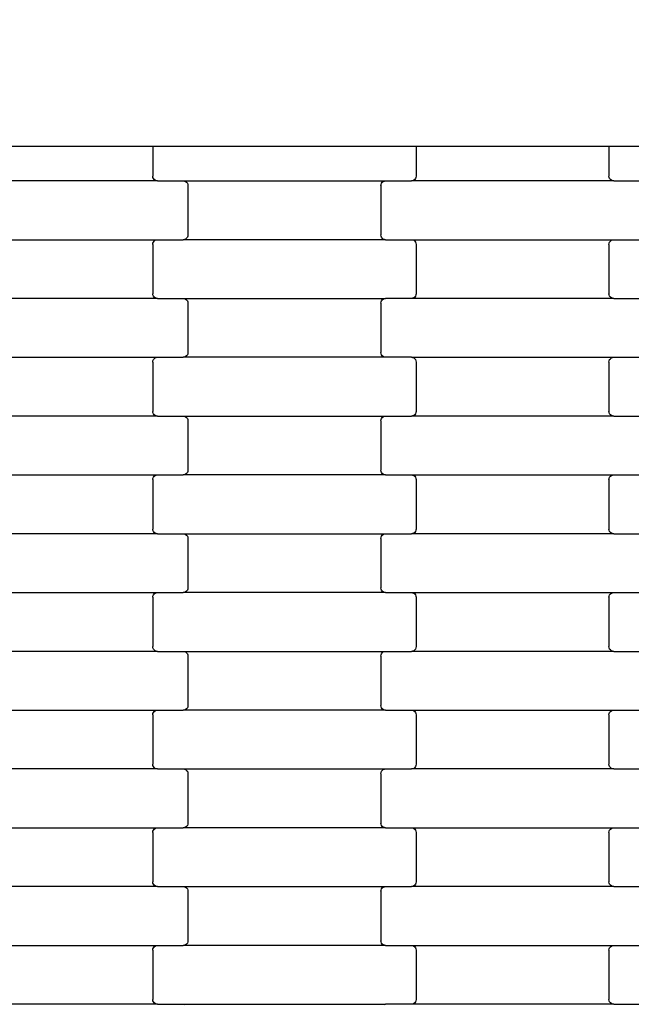
# Model space of a CAD drawing. Units: millimetres. Extents: x 2192 to 19992, y 1176 to 15976.
# Drawn here: x 12232 to 12492, y 11742 to 12161 of the extents above; entities that cross this region are included whole.
import ezdxf

# ---------------------------------------------------------------- set-up
doc = ezdxf.new("R2010")
doc.units = ezdxf.units.MM
doc.layers.add('wymiary 100 strefy', color=5, linetype='Continuous')
doc.styles.get("Standard").update_dxf_attribs({"font": 'arial.ttf'})
doc.dimstyles.new('FK_rzuty 100_STREFY', dxfattribs={"dimscale": 100, "dimtxt": 4, "dimasz": 2.5, "dimexe": 1.25, "dimexo": 0.625, "dimgap": 1, "dimtad": 1, "dimlfac": 0.001, "dimrnd": 0.01, "dimzin": 1, "dimdsep": 46, "dimtxsty": 'Standard', "dimblk": 'OBLIQUE', "dimcen": 2.5, "dimadec": 0, "dimazin": 0, "dimtfac": 1, "dimtmove": 0, "dimatfit": 3, "dimfxl": 1, "dimarcsym": 0})

# ---------------------------------------------------------------- blocks, each defined once
blk = doc.blocks.new('_Oblique')
at = {"color": 0, "linetype": 'ByBlock', "lineweight": -2}
blk.add_line((-0.5, -0.5), (0.5, 0.5), dxfattribs=at)
blk = doc.blocks.new('*D8')
at = {"layer": 'Defpoints', "color": 0, "transparency": 16777216}
for p in [(13510.69, 14107), (6924.31, 2991.5), (13553.05, 2991.5)]:
    blk.add_point(p, dxfattribs=at)
at = {"layer": 'wymiary 100 strefy', "color": 0, "lineweight": -2, "transparency": 16777216}
for p, q in [((13448.19, 14107), (6799.31, 14107)), ((6924.31, 14107), (6924.31, 2991.5)), ((13490.55, 2991.5), (6799.31, 2991.5))]:
    blk.add_line(p, q, dxfattribs=at)
at = {"layer": 'wymiary 100 strefy', "color": 0, "lineweight": -2, "transparency": 16777216, "xscale": 250, "yscale": 250, "zscale": 250}
for p, rotation in [((6924.31, 14107), 90), ((6924.31, 2991.5), 270)]:
    blk.add_blockref('_Oblique', p, dxfattribs=dict(at, rotation=rotation))
at = {"layer": 'wymiary 100 strefy', "color": 0, "transparency": 16777216, "insert": (6623.35, 8549.25), "char_height": 400, "attachment_point": 5, "rotation": 90}
blk.add_mtext('11.12 m', dxfattribs=at)

msp = doc.modelspace()

# ---------------------------------------------------------------- linework, layer by layer
for p, q in [((12206.272, 12107.002), (12288.272, 12107.002)), ((12288.272, 12107.002), (12288.272, 12094.196)), ((12288.272, 12107.002), (12294.272, 12107.002)), ((12294.272, 12107.002), (12394.272, 12107.002)), ((12394.272, 12107.002), (12400.272, 12107.002)), ((12400.272, 12107.002), (12400.272, 12094.196)), ((12400.272, 12107.002), (12482.272, 12107.002)), ((12482.272, 12107.002), (12482.272, 12094.196)), ((12482.272, 12107.002), (12488.272, 12107.002)), ((12488.272, 12107.002), (12588.272, 12107.002)), ((12290.285, 12092.196), (12204.26, 12092.196)), ((12288.341, 12093.678), (12288.272, 12094.196)), ((12288.542, 12093.196), (12288.341, 12093.678)), ((12288.862, 12092.782), (12288.542, 12093.196)), ((12289.279, 12092.464), (12288.862, 12092.782)), ((12289.764, 12092.264), (12289.279, 12092.464)), ((12290.285, 12092.196), (12289.764, 12092.264)), ((12290.285, 12092.196), (12301.26, 12092.196)), ((12301.26, 12092.196), (12301.781, 12092.128)), ((12301.26, 12092.196), (12387.285, 12092.196)), ((12301.781, 12092.128), (12302.266, 12091.928)), ((12302.266, 12091.928), (12302.683, 12091.61)), ((12385.862, 12091.61), (12386.279, 12091.928)), ((12386.279, 12091.928), (12386.764, 12092.128)), ((12386.764, 12092.128), (12387.285, 12092.196)), ((12387.285, 12092.196), (12398.26, 12092.196)), ((12398.781, 12092.264), (12398.26, 12092.196)), ((12484.285, 12092.196), (12398.26, 12092.196)), ((12399.266, 12092.464), (12398.781, 12092.264)), ((12399.683, 12092.782), (12399.266, 12092.464)), ((12400.003, 12093.196), (12399.683, 12092.782)), ((12400.204, 12093.678), (12400.003, 12093.196)), ((12400.272, 12094.196), (12400.204, 12093.678)), ((12482.341, 12093.678), (12482.272, 12094.196)), ((12482.542, 12093.196), (12482.341, 12093.678)), ((12482.862, 12092.782), (12482.542, 12093.196)), ((12483.279, 12092.464), (12482.862, 12092.782)), ((12483.764, 12092.264), (12483.279, 12092.464)), ((12484.285, 12092.196), (12483.764, 12092.264)), ((12484.285, 12092.196), (12495.26, 12092.196)), ((12302.683, 12091.61), (12303.003, 12091.196)), ((12303.003, 12091.196), (12303.204, 12090.714)), ((12303.204, 12090.714), (12303.272, 12090.196)), ((12303.272, 12090.196), (12303.272, 12069.196)), ((12385.272, 12090.196), (12385.341, 12090.714)), ((12385.272, 12090.196), (12385.272, 12069.196)), ((12385.341, 12090.714), (12385.542, 12091.196)), ((12385.542, 12091.196), (12385.862, 12091.61)), ((12204.26, 12067.196), (12290.285, 12067.196)), ((12288.862, 12066.61), (12289.279, 12066.928)), ((12289.279, 12066.928), (12289.764, 12067.128)), ((12289.764, 12067.128), (12290.285, 12067.196)), ((12290.285, 12067.196), (12301.26, 12067.196)), ((12301.781, 12067.264), (12301.26, 12067.196)), ((12387.285, 12067.196), (12301.26, 12067.196)), ((12302.266, 12067.464), (12301.781, 12067.264)), ((12302.683, 12067.782), (12302.266, 12067.464)), ((12303.003, 12068.196), (12302.683, 12067.782)), ((12303.204, 12068.678), (12303.003, 12068.196)), ((12303.272, 12069.196), (12303.204, 12068.678)), ((12385.341, 12068.678), (12385.272, 12069.196)), ((12385.542, 12068.196), (12385.341, 12068.678)), ((12385.862, 12067.782), (12385.542, 12068.196)), ((12386.279, 12067.464), (12385.862, 12067.782)), ((12386.764, 12067.264), (12386.279, 12067.464)), ((12387.285, 12067.196), (12386.764, 12067.264)), ((12387.285, 12067.196), (12398.26, 12067.196)), ((12398.26, 12067.196), (12398.781, 12067.128)), ((12398.26, 12067.196), (12484.285, 12067.196)), ((12398.781, 12067.128), (12399.266, 12066.928)), ((12399.266, 12066.928), (12399.683, 12066.61)), ((12482.862, 12066.61), (12483.279, 12066.928)), ((12483.279, 12066.928), (12483.764, 12067.128)), ((12483.764, 12067.128), (12484.285, 12067.196)), ((12484.285, 12067.196), (12495.26, 12067.196)), ((12288.272, 12065.196), (12288.341, 12065.714)), ((12288.272, 12065.196), (12288.272, 12044.196)), ((12288.341, 12065.714), (12288.542, 12066.196)), ((12288.542, 12066.196), (12288.862, 12066.61)), ((12399.683, 12066.61), (12400.003, 12066.196)), ((12400.003, 12066.196), (12400.204, 12065.714)), ((12400.204, 12065.714), (12400.272, 12065.196)), ((12400.272, 12065.196), (12400.272, 12044.196)), ((12482.272, 12065.196), (12482.341, 12065.714)), ((12482.272, 12065.196), (12482.272, 12044.196)), ((12482.341, 12065.714), (12482.542, 12066.196)), ((12482.542, 12066.196), (12482.862, 12066.61)), ((12290.285, 12042.196), (12204.26, 12042.196)), ((12288.341, 12043.678), (12288.272, 12044.196)), ((12288.542, 12043.196), (12288.341, 12043.678)), ((12288.862, 12042.782), (12288.542, 12043.196)), ((12289.279, 12042.464), (12288.862, 12042.782)), ((12289.764, 12042.264), (12289.279, 12042.464)), ((12290.285, 12042.196), (12289.764, 12042.264)), ((12290.285, 12042.196), (12301.26, 12042.196)), ((12301.26, 12042.196), (12301.781, 12042.128)), ((12301.26, 12042.196), (12387.285, 12042.196)), ((12301.781, 12042.128), (12302.266, 12041.928)), ((12302.266, 12041.928), (12302.683, 12041.61)), ((12302.683, 12041.61), (12303.003, 12041.196)), ((12385.542, 12041.196), (12385.862, 12041.61)), ((12385.862, 12041.61), (12386.279, 12041.928)), ((12386.279, 12041.928), (12386.764, 12042.128)), ((12386.764, 12042.128), (12387.285, 12042.196)), ((12398.26, 12042.196), (12387.285, 12042.196)), ((12398.781, 12042.264), (12398.26, 12042.196)), ((12484.285, 12042.196), (12398.26, 12042.196)), ((12399.266, 12042.464), (12398.781, 12042.264)), ((12399.683, 12042.782), (12399.266, 12042.464)), ((12400.003, 12043.196), (12399.683, 12042.782)), ((12400.204, 12043.678), (12400.003, 12043.196)), ((12400.272, 12044.196), (12400.204, 12043.678)), ((12482.341, 12043.678), (12482.272, 12044.196)), ((12482.542, 12043.196), (12482.341, 12043.678)), ((12482.862, 12042.782), (12482.542, 12043.196)), ((12483.279, 12042.464), (12482.862, 12042.782)), ((12483.764, 12042.264), (12483.279, 12042.464)), ((12484.285, 12042.196), (12483.764, 12042.264)), ((12484.285, 12042.196), (12495.26, 12042.196)), ((12303.003, 12041.196), (12303.204, 12040.714)), ((12303.204, 12040.714), (12303.272, 12040.196)), ((12303.272, 12040.196), (12303.272, 12019.196)), ((12385.272, 12040.196), (12385.341, 12040.714)), ((12385.272, 12040.196), (12385.272, 12019.196)), ((12385.341, 12040.714), (12385.542, 12041.196)), ((12204.26, 12017.196), (12290.285, 12017.196)), ((12288.542, 12016.196), (12288.862, 12016.61)), ((12288.862, 12016.61), (12289.279, 12016.928)), ((12289.279, 12016.928), (12289.764, 12017.128)), ((12289.764, 12017.128), (12290.285, 12017.196)), ((12290.285, 12017.196), (12301.26, 12017.196)), ((12301.781, 12017.264), (12301.26, 12017.196)), ((12387.285, 12017.196), (12301.26, 12017.196)), ((12302.266, 12017.464), (12301.781, 12017.264)), ((12302.683, 12017.782), (12302.266, 12017.464)), ((12303.003, 12018.196), (12302.683, 12017.782)), ((12303.204, 12018.678), (12303.003, 12018.196)), ((12303.272, 12019.196), (12303.204, 12018.678)), ((12385.341, 12018.678), (12385.272, 12019.196)), ((12385.542, 12018.196), (12385.341, 12018.678)), ((12385.862, 12017.782), (12385.542, 12018.196)), ((12386.279, 12017.464), (12385.862, 12017.782)), ((12386.764, 12017.264), (12386.279, 12017.464)), ((12387.285, 12017.196), (12386.764, 12017.264)), ((12398.26, 12017.196), (12387.285, 12017.196)), ((12398.26, 12017.196), (12484.285, 12017.196)), ((12398.26, 12017.196), (12398.781, 12017.128)), ((12398.781, 12017.128), (12399.266, 12016.928)), ((12399.266, 12016.928), (12399.683, 12016.61)), ((12399.683, 12016.61), (12400.003, 12016.196)), ((12482.542, 12016.196), (12482.862, 12016.61)), ((12482.862, 12016.61), (12483.279, 12016.928)), ((12483.279, 12016.928), (12483.764, 12017.128)), ((12483.764, 12017.128), (12484.285, 12017.196)), ((12484.285, 12017.196), (12495.26, 12017.196)), ((12288.272, 12015.196), (12288.341, 12015.714)), ((12288.272, 12015.196), (12288.272, 11994.196)), ((12288.341, 12015.714), (12288.542, 12016.196)), ((12400.003, 12016.196), (12400.204, 12015.714)), ((12400.204, 12015.714), (12400.272, 12015.196)), ((12400.272, 12015.196), (12400.272, 11994.196)), ((12482.272, 12015.196), (12482.341, 12015.714)), ((12482.272, 12015.196), (12482.272, 11994.196)), ((12482.341, 12015.714), (12482.542, 12016.196)), ((12290.285, 11992.196), (12204.26, 11992.196)), ((12288.341, 11993.678), (12288.272, 11994.196)), ((12288.542, 11993.196), (12288.341, 11993.678)), ((12288.862, 11992.782), (12288.542, 11993.196)), ((12289.279, 11992.464), (12288.862, 11992.782)), ((12289.764, 11992.264), (12289.279, 11992.464)), ((12290.285, 11992.196), (12289.764, 11992.264)), ((12290.285, 11992.196), (12301.26, 11992.196)), ((12301.26, 11992.196), (12301.781, 11992.128)), ((12301.26, 11992.196), (12387.285, 11992.196)), ((12301.781, 11992.128), (12302.266, 11991.928)), ((12302.266, 11991.928), (12302.683, 11991.61)), ((12302.683, 11991.61), (12303.003, 11991.196)), ((12385.542, 11991.196), (12385.862, 11991.61)), ((12385.862, 11991.61), (12386.279, 11991.928)), ((12386.279, 11991.928), (12386.764, 11992.128)), ((12386.764, 11992.128), (12387.285, 11992.196)), ((12387.285, 11992.196), (12398.26, 11992.196)), ((12398.781, 11992.264), (12398.26, 11992.196)), ((12484.285, 11992.196), (12398.26, 11992.196)), ((12399.266, 11992.464), (12398.781, 11992.264)), ((12399.683, 11992.782), (12399.266, 11992.464)), ((12400.003, 11993.196), (12399.683, 11992.782)), ((12400.204, 11993.678), (12400.003, 11993.196)), ((12400.272, 11994.196), (12400.204, 11993.678)), ((12482.341, 11993.678), (12482.272, 11994.196)), ((12482.542, 11993.196), (12482.341, 11993.678)), ((12482.862, 11992.782), (12482.542, 11993.196)), ((12483.279, 11992.464), (12482.862, 11992.782)), ((12483.764, 11992.264), (12483.279, 11992.464)), ((12484.285, 11992.196), (12483.764, 11992.264)), ((12484.285, 11992.196), (12495.26, 11992.196)), ((12303.003, 11991.196), (12303.204, 11990.714)), ((12303.204, 11990.714), (12303.272, 11990.196)), ((12303.272, 11990.196), (12303.272, 11969.196)), ((12385.272, 11990.196), (12385.341, 11990.714)), ((12385.272, 11990.196), (12385.272, 11969.196)), ((12385.341, 11990.714), (12385.542, 11991.196)), ((12204.26, 11967.196), (12290.285, 11967.196)), ((12288.341, 11965.714), (12288.542, 11966.196)), ((12288.542, 11966.196), (12288.862, 11966.61)), ((12288.862, 11966.61), (12289.279, 11966.928)), ((12289.279, 11966.928), (12289.764, 11967.128)), ((12289.764, 11967.128), (12290.285, 11967.196)), ((12290.285, 11967.196), (12301.26, 11967.196)), ((12301.781, 11967.264), (12301.26, 11967.196)), ((12387.285, 11967.196), (12301.26, 11967.196)), ((12302.266, 11967.464), (12301.781, 11967.264)), ((12302.683, 11967.782), (12302.266, 11967.464)), ((12303.003, 11968.196), (12302.683, 11967.782)), ((12303.204, 11968.678), (12303.003, 11968.196)), ((12303.272, 11969.196), (12303.204, 11968.678)), ((12385.341, 11968.678), (12385.272, 11969.196)), ((12385.542, 11968.196), (12385.341, 11968.678)), ((12385.862, 11967.782), (12385.542, 11968.196)), ((12386.279, 11967.464), (12385.862, 11967.782)), ((12386.764, 11967.264), (12386.279, 11967.464)), ((12387.285, 11967.196), (12386.764, 11967.264)), ((12387.285, 11967.196), (12398.26, 11967.196)), ((12398.26, 11967.196), (12398.781, 11967.128)), ((12398.26, 11967.196), (12484.285, 11967.196)), ((12398.781, 11967.128), (12399.266, 11966.928)), ((12399.266, 11966.928), (12399.683, 11966.61)), ((12399.683, 11966.61), (12400.003, 11966.196)), ((12400.003, 11966.196), (12400.204, 11965.714)), ((12482.341, 11965.714), (12482.542, 11966.196)), ((12482.542, 11966.196), (12482.862, 11966.61)), ((12482.862, 11966.61), (12483.279, 11966.928)), ((12483.279, 11966.928), (12483.764, 11967.128)), ((12483.764, 11967.128), (12484.285, 11967.196)), ((12484.285, 11967.196), (12495.26, 11967.196)), ((12288.272, 11965.196), (12288.341, 11965.714)), ((12288.272, 11965.196), (12288.272, 11944.196)), ((12400.204, 11965.714), (12400.272, 11965.196)), ((12400.272, 11965.196), (12400.272, 11944.196)), ((12482.272, 11965.196), (12482.341, 11965.714)), ((12482.272, 11965.196), (12482.272, 11944.196)), ((12290.285, 11942.196), (12204.26, 11942.196)), ((12288.341, 11943.678), (12288.272, 11944.196)), ((12288.542, 11943.196), (12288.341, 11943.678)), ((12288.862, 11942.782), (12288.542, 11943.196)), ((12289.279, 11942.464), (12288.862, 11942.782)), ((12289.764, 11942.264), (12289.279, 11942.464)), ((12290.285, 11942.196), (12289.764, 11942.264)), ((12290.285, 11942.196), (12301.26, 11942.196)), ((12301.26, 11942.196), (12301.781, 11942.128)), ((12301.26, 11942.196), (12387.285, 11942.196)), ((12301.781, 11942.128), (12302.266, 11941.928)), ((12302.266, 11941.928), (12302.683, 11941.61)), ((12302.683, 11941.61), (12303.003, 11941.196)), ((12303.003, 11941.196), (12303.204, 11940.714)), ((12385.341, 11940.714), (12385.542, 11941.196)), ((12385.542, 11941.196), (12385.862, 11941.61)), ((12385.862, 11941.61), (12386.279, 11941.928)), ((12386.279, 11941.928), (12386.764, 11942.128)), ((12386.764, 11942.128), (12387.285, 11942.196)), ((12387.285, 11942.196), (12398.26, 11942.196)), ((12398.781, 11942.264), (12398.26, 11942.196)), ((12484.285, 11942.196), (12398.26, 11942.196)), ((12399.266, 11942.464), (12398.781, 11942.264)), ((12399.683, 11942.782), (12399.266, 11942.464)), ((12400.003, 11943.196), (12399.683, 11942.782)), ((12400.204, 11943.678), (12400.003, 11943.196)), ((12400.272, 11944.196), (12400.204, 11943.678)), ((12482.341, 11943.678), (12482.272, 11944.196)), ((12482.542, 11943.196), (12482.341, 11943.678)), ((12482.862, 11942.782), (12482.542, 11943.196)), ((12483.279, 11942.464), (12482.862, 11942.782)), ((12483.764, 11942.264), (12483.279, 11942.464)), ((12484.285, 11942.196), (12483.764, 11942.264)), ((12484.285, 11942.196), (12495.26, 11942.196)), ((12303.204, 11940.714), (12303.272, 11940.196)), ((12303.272, 11940.196), (12303.272, 11919.196)), ((12385.272, 11940.196), (12385.341, 11940.714)), ((12385.272, 11940.196), (12385.272, 11919.196)), ((12204.26, 11917.196), (12290.285, 11917.196)), ((12288.341, 11915.714), (12288.542, 11916.196)), ((12288.542, 11916.196), (12288.862, 11916.61)), ((12288.862, 11916.61), (12289.279, 11916.928)), ((12289.279, 11916.928), (12289.764, 11917.128)), ((12289.764, 11917.128), (12290.285, 11917.196)), ((12290.285, 11917.196), (12301.26, 11917.196)), ((12301.781, 11917.264), (12301.26, 11917.196)), ((12387.285, 11917.196), (12301.26, 11917.196)), ((12302.266, 11917.464), (12301.781, 11917.264)), ((12302.683, 11917.782), (12302.266, 11917.464)), ((12303.003, 11918.196), (12302.683, 11917.782)), ((12303.204, 11918.678), (12303.003, 11918.196)), ((12303.272, 11919.196), (12303.204, 11918.678)), ((12385.341, 11918.678), (12385.272, 11919.196)), ((12385.542, 11918.196), (12385.341, 11918.678)), ((12385.862, 11917.782), (12385.542, 11918.196)), ((12386.279, 11917.464), (12385.862, 11917.782)), ((12386.764, 11917.264), (12386.279, 11917.464)), ((12387.285, 11917.196), (12386.764, 11917.264)), ((12387.285, 11917.196), (12398.26, 11917.196)), ((12398.26, 11917.196), (12398.781, 11917.128)), ((12398.26, 11917.196), (12484.285, 11917.196)), ((12398.781, 11917.128), (12399.266, 11916.928)), ((12399.266, 11916.928), (12399.683, 11916.61)), ((12399.683, 11916.61), (12400.003, 11916.196)), ((12400.003, 11916.196), (12400.204, 11915.714)), ((12482.341, 11915.714), (12482.542, 11916.196)), ((12482.542, 11916.196), (12482.862, 11916.61)), ((12482.862, 11916.61), (12483.279, 11916.928)), ((12483.279, 11916.928), (12483.764, 11917.128)), ((12483.764, 11917.128), (12484.285, 11917.196)), ((12484.285, 11917.196), (12495.26, 11917.196)), ((12288.272, 11915.196), (12288.341, 11915.714)), ((12288.272, 11915.196), (12288.272, 11894.196)), ((12400.204, 11915.714), (12400.272, 11915.196)), ((12400.272, 11915.196), (12400.272, 11894.196)), ((12482.272, 11915.196), (12482.341, 11915.714)), ((12482.272, 11915.196), (12482.272, 11894.196)), ((12290.285, 11892.196), (12204.26, 11892.196)), ((12288.341, 11893.678), (12288.272, 11894.196)), ((12288.542, 11893.196), (12288.341, 11893.678)), ((12288.862, 11892.782), (12288.542, 11893.196)), ((12289.279, 11892.464), (12288.862, 11892.782)), ((12289.764, 11892.264), (12289.279, 11892.464)), ((12290.285, 11892.196), (12289.764, 11892.264)), ((12290.285, 11892.196), (12301.26, 11892.196)), ((12301.26, 11892.196), (12301.781, 11892.128)), ((12301.26, 11892.196), (12387.285, 11892.196)), ((12301.781, 11892.128), (12302.266, 11891.928)), ((12302.266, 11891.928), (12302.683, 11891.61)), ((12302.683, 11891.61), (12303.003, 11891.196)), ((12303.003, 11891.196), (12303.204, 11890.714)), ((12385.341, 11890.714), (12385.542, 11891.196)), ((12385.542, 11891.196), (12385.862, 11891.61)), ((12385.862, 11891.61), (12386.279, 11891.928)), ((12386.279, 11891.928), (12386.764, 11892.128)), ((12386.764, 11892.128), (12387.285, 11892.196)), ((12387.285, 11892.196), (12398.26, 11892.196)), ((12398.781, 11892.264), (12398.26, 11892.196)), ((12484.285, 11892.196), (12398.26, 11892.196)), ((12399.266, 11892.464), (12398.781, 11892.264)), ((12399.683, 11892.782), (12399.266, 11892.464)), ((12400.003, 11893.196), (12399.683, 11892.782)), ((12400.204, 11893.678), (12400.003, 11893.196)), ((12400.272, 11894.196), (12400.204, 11893.678)), ((12482.341, 11893.678), (12482.272, 11894.196)), ((12482.542, 11893.196), (12482.341, 11893.678)), ((12482.862, 11892.782), (12482.542, 11893.196)), ((12483.279, 11892.464), (12482.862, 11892.782)), ((12483.764, 11892.264), (12483.279, 11892.464)), ((12484.285, 11892.196), (12483.764, 11892.264)), ((12484.285, 11892.196), (12495.26, 11892.196)), ((12303.204, 11890.714), (12303.272, 11890.196)), ((12303.272, 11890.196), (12303.272, 11869.196)), ((12385.272, 11890.196), (12385.341, 11890.714)), ((12385.272, 11890.196), (12385.272, 11869.196)), ((12204.26, 11867.196), (12290.285, 11867.196)), ((12288.341, 11865.714), (12288.542, 11866.196)), ((12288.542, 11866.196), (12288.862, 11866.61)), ((12288.862, 11866.61), (12289.279, 11866.928)), ((12289.279, 11866.928), (12289.764, 11867.128)), ((12289.764, 11867.128), (12290.285, 11867.196)), ((12290.285, 11867.196), (12301.26, 11867.196)), ((12301.781, 11867.264), (12301.26, 11867.196)), ((12387.285, 11867.196), (12301.26, 11867.196)), ((12302.266, 11867.464), (12301.781, 11867.264)), ((12302.683, 11867.782), (12302.266, 11867.464)), ((12303.003, 11868.196), (12302.683, 11867.782)), ((12303.204, 11868.678), (12303.003, 11868.196)), ((12303.272, 11869.196), (12303.204, 11868.678)), ((12385.341, 11868.678), (12385.272, 11869.196)), ((12385.542, 11868.196), (12385.341, 11868.678)), ((12385.862, 11867.782), (12385.542, 11868.196)), ((12386.279, 11867.464), (12385.862, 11867.782)), ((12386.764, 11867.264), (12386.279, 11867.464)), ((12387.285, 11867.196), (12386.764, 11867.264)), ((12387.285, 11867.196), (12398.26, 11867.196)), ((12398.26, 11867.196), (12398.781, 11867.128)), ((12398.26, 11867.196), (12484.285, 11867.196)), ((12398.781, 11867.128), (12399.266, 11866.928)), ((12399.266, 11866.928), (12399.683, 11866.61)), ((12399.683, 11866.61), (12400.003, 11866.196)), ((12400.003, 11866.196), (12400.204, 11865.714)), ((12482.341, 11865.714), (12482.542, 11866.196)), ((12482.542, 11866.196), (12482.862, 11866.61)), ((12482.862, 11866.61), (12483.279, 11866.928)), ((12483.279, 11866.928), (12483.764, 11867.128)), ((12483.764, 11867.128), (12484.285, 11867.196)), ((12484.285, 11867.196), (12495.26, 11867.196)), ((12288.272, 11865.196), (12288.341, 11865.714)), ((12288.272, 11865.196), (12288.272, 11844.196)), ((12400.204, 11865.714), (12400.272, 11865.196)), ((12400.272, 11865.196), (12400.272, 11844.196)), ((12482.272, 11865.196), (12482.341, 11865.714)), ((12482.272, 11865.196), (12482.272, 11844.196)), ((12290.285, 11842.196), (12204.26, 11842.196)), ((12288.341, 11843.678), (12288.272, 11844.196)), ((12288.542, 11843.196), (12288.341, 11843.678)), ((12288.862, 11842.782), (12288.542, 11843.196)), ((12289.279, 11842.464), (12288.862, 11842.782)), ((12289.764, 11842.264), (12289.279, 11842.464)), ((12290.285, 11842.196), (12289.764, 11842.264)), ((12290.285, 11842.196), (12301.26, 11842.196)), ((12301.26, 11842.196), (12301.781, 11842.128)), ((12301.26, 11842.196), (12387.285, 11842.196)), ((12301.781, 11842.128), (12302.266, 11841.928)), ((12302.266, 11841.928), (12302.683, 11841.61)), ((12302.683, 11841.61), (12303.003, 11841.196)), ((12303.003, 11841.196), (12303.204, 11840.714)), ((12303.204, 11840.714), (12303.272, 11840.196)), ((12385.272, 11840.196), (12385.341, 11840.714)), ((12385.341, 11840.714), (12385.542, 11841.196)), ((12385.542, 11841.196), (12385.862, 11841.61)), ((12385.862, 11841.61), (12386.279, 11841.928)), ((12386.279, 11841.928), (12386.764, 11842.128)), ((12386.764, 11842.128), (12387.285, 11842.196)), ((12387.285, 11842.196), (12398.26, 11842.196)), ((12398.781, 11842.264), (12398.26, 11842.196)), ((12484.285, 11842.196), (12398.26, 11842.196)), ((12399.266, 11842.464), (12398.781, 11842.264)), ((12399.683, 11842.782), (12399.266, 11842.464)), ((12400.003, 11843.196), (12399.683, 11842.782)), ((12400.204, 11843.678), (12400.003, 11843.196)), ((12400.272, 11844.196), (12400.204, 11843.678)), ((12482.341, 11843.678), (12482.272, 11844.196)), ((12482.542, 11843.196), (12482.341, 11843.678)), ((12482.862, 11842.782), (12482.542, 11843.196)), ((12483.279, 11842.464), (12482.862, 11842.782)), ((12483.764, 11842.264), (12483.279, 11842.464)), ((12484.285, 11842.196), (12483.764, 11842.264)), ((12484.285, 11842.196), (12495.26, 11842.196)), ((12303.272, 11840.196), (12303.272, 11819.196)), ((12385.272, 11840.196), (12385.272, 11819.196)), ((12204.26, 11817.196), (12290.285, 11817.196)), ((12288.272, 11815.196), (12288.341, 11815.714)), ((12288.341, 11815.714), (12288.542, 11816.196)), ((12288.542, 11816.196), (12288.862, 11816.61)), ((12288.862, 11816.61), (12289.279, 11816.928)), ((12289.279, 11816.928), (12289.764, 11817.128)), ((12289.764, 11817.128), (12290.285, 11817.196)), ((12290.285, 11817.196), (12301.26, 11817.196)), ((12301.781, 11817.264), (12301.26, 11817.196)), ((12387.285, 11817.196), (12301.26, 11817.196)), ((12302.266, 11817.464), (12301.781, 11817.264)), ((12302.683, 11817.782), (12302.266, 11817.464)), ((12303.003, 11818.196), (12302.683, 11817.782)), ((12303.204, 11818.678), (12303.003, 11818.196)), ((12303.272, 11819.196), (12303.204, 11818.678)), ((12385.341, 11818.678), (12385.272, 11819.196)), ((12385.542, 11818.196), (12385.341, 11818.678)), ((12385.862, 11817.782), (12385.542, 11818.196)), ((12386.279, 11817.464), (12385.862, 11817.782)), ((12386.764, 11817.264), (12386.279, 11817.464)), ((12387.285, 11817.196), (12386.764, 11817.264)), ((12387.285, 11817.196), (12398.26, 11817.196)), ((12398.26, 11817.196), (12398.781, 11817.128)), ((12398.26, 11817.196), (12484.285, 11817.196)), ((12398.781, 11817.128), (12399.266, 11816.928)), ((12399.266, 11816.928), (12399.683, 11816.61)), ((12399.683, 11816.61), (12400.003, 11816.196)), ((12400.003, 11816.196), (12400.204, 11815.714)), ((12400.204, 11815.714), (12400.272, 11815.196)), ((12482.272, 11815.196), (12482.341, 11815.714)), ((12482.341, 11815.714), (12482.542, 11816.196)), ((12482.542, 11816.196), (12482.862, 11816.61)), ((12482.862, 11816.61), (12483.279, 11816.928)), ((12483.279, 11816.928), (12483.764, 11817.128)), ((12483.764, 11817.128), (12484.285, 11817.196)), ((12484.285, 11817.196), (12495.26, 11817.196)), ((12288.272, 11815.196), (12288.272, 11794.196)), ((12400.272, 11815.196), (12400.272, 11794.196)), ((12482.272, 11815.196), (12482.272, 11794.196)), ((12290.285, 11792.196), (12204.26, 11792.196)), ((12288.341, 11793.678), (12288.272, 11794.196)), ((12288.542, 11793.196), (12288.341, 11793.678)), ((12288.862, 11792.782), (12288.542, 11793.196)), ((12289.279, 11792.464), (12288.862, 11792.782)), ((12289.764, 11792.264), (12289.279, 11792.464)), ((12290.285, 11792.196), (12289.764, 11792.264)), ((12290.285, 11792.196), (12301.26, 11792.196)), ((12301.26, 11792.196), (12301.781, 11792.128)), ((12301.26, 11792.196), (12387.285, 11792.196)), ((12301.781, 11792.128), (12302.266, 11791.928)), ((12302.266, 11791.928), (12302.683, 11791.61)), ((12302.683, 11791.61), (12303.003, 11791.196)), ((12303.003, 11791.196), (12303.204, 11790.714)), ((12303.204, 11790.714), (12303.272, 11790.196)), ((12385.272, 11790.196), (12385.341, 11790.714)), ((12385.341, 11790.714), (12385.542, 11791.196)), ((12385.542, 11791.196), (12385.862, 11791.61)), ((12385.862, 11791.61), (12386.279, 11791.928)), ((12386.279, 11791.928), (12386.764, 11792.128)), ((12386.764, 11792.128), (12387.285, 11792.196)), ((12387.285, 11792.196), (12398.26, 11792.196)), ((12398.781, 11792.264), (12398.26, 11792.196)), ((12484.285, 11792.196), (12398.26, 11792.196)), ((12399.266, 11792.464), (12398.781, 11792.264)), ((12399.683, 11792.782), (12399.266, 11792.464)), ((12400.003, 11793.196), (12399.683, 11792.782)), ((12400.204, 11793.678), (12400.003, 11793.196)), ((12400.272, 11794.196), (12400.204, 11793.678)), ((12482.341, 11793.678), (12482.272, 11794.196)), ((12482.542, 11793.196), (12482.341, 11793.678)), ((12482.862, 11792.782), (12482.542, 11793.196)), ((12483.279, 11792.464), (12482.862, 11792.782)), ((12483.764, 11792.264), (12483.279, 11792.464)), ((12484.285, 11792.196), (12483.764, 11792.264)), ((12484.285, 11792.196), (12495.26, 11792.196)), ((12303.272, 11790.196), (12303.272, 11769.196)), ((12385.272, 11790.196), (12385.272, 11769.196)), ((12204.26, 11767.196), (12290.285, 11767.196)), ((12288.272, 11765.196), (12288.341, 11765.714)), ((12288.341, 11765.714), (12288.542, 11766.196)), ((12288.542, 11766.196), (12288.862, 11766.61)), ((12288.862, 11766.61), (12289.279, 11766.928)), ((12289.279, 11766.928), (12289.764, 11767.128)), ((12289.764, 11767.128), (12290.285, 11767.196)), ((12290.285, 11767.196), (12301.26, 11767.196)), ((12301.781, 11767.264), (12301.26, 11767.196)), ((12387.285, 11767.196), (12301.26, 11767.196)), ((12302.266, 11767.464), (12301.781, 11767.264)), ((12302.683, 11767.782), (12302.266, 11767.464)), ((12303.003, 11768.196), (12302.683, 11767.782)), ((12303.204, 11768.678), (12303.003, 11768.196)), ((12303.272, 11769.196), (12303.204, 11768.678)), ((12385.341, 11768.678), (12385.272, 11769.196)), ((12385.542, 11768.196), (12385.341, 11768.678)), ((12385.862, 11767.782), (12385.542, 11768.196)), ((12386.279, 11767.464), (12385.862, 11767.782)), ((12386.764, 11767.264), (12386.279, 11767.464)), ((12387.285, 11767.196), (12386.764, 11767.264)), ((12387.285, 11767.196), (12398.26, 11767.196)), ((12398.26, 11767.196), (12398.781, 11767.128)), ((12398.26, 11767.196), (12484.285, 11767.196)), ((12398.781, 11767.128), (12399.266, 11766.928)), ((12399.266, 11766.928), (12399.683, 11766.61)), ((12399.683, 11766.61), (12400.003, 11766.196)), ((12400.003, 11766.196), (12400.204, 11765.714)), ((12400.204, 11765.714), (12400.272, 11765.196)), ((12482.272, 11765.196), (12482.341, 11765.714)), ((12482.341, 11765.714), (12482.542, 11766.196)), ((12482.542, 11766.196), (12482.862, 11766.61)), ((12482.862, 11766.61), (12483.279, 11766.928)), ((12483.279, 11766.928), (12483.764, 11767.128)), ((12483.764, 11767.128), (12484.285, 11767.196)), ((12484.285, 11767.196), (12495.26, 11767.196)), ((12288.272, 11765.196), (12288.272, 11744.196)), ((12400.272, 11765.196), (12400.272, 11744.196)), ((12482.272, 11765.196), (12482.272, 11744.196)), ((12290.285, 11742.196), (12204.26, 11742.196)), ((12288.341, 11743.678), (12288.272, 11744.196)), ((12288.542, 11743.196), (12288.341, 11743.678)), ((12288.862, 11742.782), (12288.542, 11743.196)), ((12289.279, 11742.464), (12288.862, 11742.782)), ((12289.764, 11742.264), (12289.279, 11742.464)), ((12290.285, 11742.196), (12289.764, 11742.264)), ((12290.285, 11742.196), (12301.26, 11742.196)), ((12301.26, 11742.196), (12301.781, 11742.128)), ((12301.26, 11742.196), (12387.285, 11742.196)), ((12386.764, 11742.128), (12387.285, 11742.196)), ((12398.26, 11742.196), (12387.285, 11742.196)), ((12398.781, 11742.264), (12398.26, 11742.196)), ((12484.285, 11742.196), (12398.26, 11742.196)), ((12399.266, 11742.464), (12398.781, 11742.264)), ((12399.683, 11742.782), (12399.266, 11742.464)), ((12400.003, 11743.196), (12399.683, 11742.782)), ((12400.204, 11743.678), (12400.003, 11743.196)), ((12400.272, 11744.196), (12400.204, 11743.678)), ((12482.341, 11743.678), (12482.272, 11744.196)), ((12482.542, 11743.196), (12482.341, 11743.678)), ((12482.862, 11742.782), (12482.542, 11743.196)), ((12483.279, 11742.464), (12482.862, 11742.782)), ((12483.764, 11742.264), (12483.279, 11742.464)), ((12484.285, 11742.196), (12483.764, 11742.264)), ((12484.285, 11742.196), (12495.26, 11742.196))]:
    msp.add_line(p, q)

# ---------------------------------------------------------------- dimensions: what is measured, and where the dimension line sits
at = {"layer": 'wymiary 100 strefy'}
dim = msp.add_linear_dim(base=(6924.306, 2991.501), p1=(13510.686, 14107.002), p2=(13553.047, 2991.501), angle=90, dimstyle='FK_rzuty 100_STREFY', override={"dimpost": ' m'}, dxfattribs=at)
dim.commit()
dim.dimension.update_dxf_attribs({"geometry": '*D8', "text_midpoint": (6623.351, 8549.252)})

doc.saveas('drawing.dxf')
